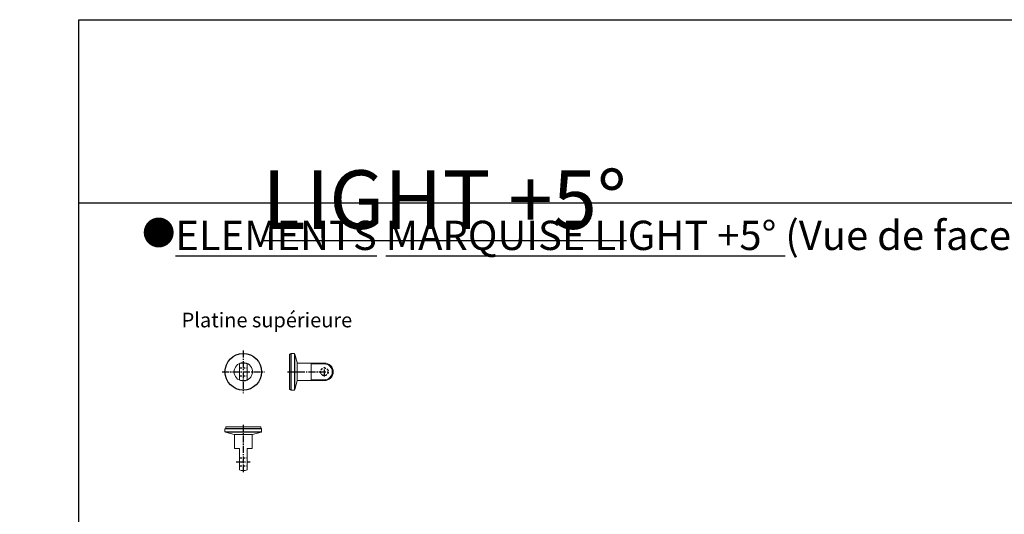
# Model space of a CAD drawing. Units: millimetres. Extents: x 0 to 35307, y 0 to 3564.
# Drawn here: x 2689 to 4034, y 2888 to 3564 of the extents above; entities that cross this region are included whole.
import ezdxf

# ---------------------------------------------------------------- set-up
doc = ezdxf.new("R2010")
doc.units = ezdxf.units.MM
doc.header["$LTSCALE"] = 0.5
doc.linetypes.add('AXES2', pattern=[28.575, 19.05, -3.175, 3.175, -3.175])
doc.linetypes.add('CACHE', pattern=[9.525, 6.35, -3.175])
for name, color, linetype in [('annotation_25', 11, 'Continuous'), ('annotation_70', 1, 'Continuous'), ('axe', 3, 'AXES2'), ('fort', 7, 'Continuous'), ('pointille', 210, 'CACHE')]:
    doc.layers.add(name, color=color, linetype=linetype)
doc.styles.add('HAUTEUR50', font='romans.shx', dxfattribs={"oblique": 10, "height": 5})

# ---------------------------------------------------------------- blocks, each defined once
blk = doc.blocks.new('131PS_DESSUS +5')
at = {"color": 7, "linetype": 'Continuous', "lineweight": 0}
for p, q in [((-24.5, -2), (-25, -2.5)), ((-25, -2.5), (-25, -6.7)), ((-25, -6.7), (-24.3, -7.3)), ((-24.3, -7.3), (-12.5, -10.5)), ((-24, 0), (-24, -2)), ((-12, -10.5), (-12, -29.7)), ((12, -29.7), (12, -10.5)), ((12.5, -10.5), (24.3, -7.3)), ((24, -2), (24, 0)), ((24.3, -7.3), (25, -6.7)), ((25, -2.5), (24.5, -2)), ((25, -6.7), (25, -2.5)), ((-5.3, -58.5), (-5.3, -29.7)), ((5.2, -29.7), (5.2, -42.3)), ((5.2, -42.3), (5.2, -58.5))]:
    blk.add_line(p, q, dxfattribs=at)
at = {"color": 7, "linetype": 'Continuous', "lineweight": 0, "flags": 128}
for points in [[(-24, 0), (-24, 0), (-23.7, 0), (-23.1, 0), (-22.1, 0), (-20.8, 0), (-19.2, 0), (-17.2, 0), (-15, 0), (-12.6, 0), (-10, 0), (-7.3, 0), (-4.4, 0), (-1.5, 0), (1.5, 0), (4.4, 0), (7.3, 0), (10, 0), (12.6, 0), (15, 0), (17.2, 0), (19.2, 0), (20.8, 0), (22.1, 0), (23.1, 0), (23.7, 0), (24, 0), (24, 0)], [(0, -2.5), (-3, -2.5), (-5.9, -2.5), (-8.7, -2.5), (-11.4, -2.5), (-14, -2.5), (-16.3, -2.5), (-18.4, -2.5), (-20.3, -2.5), (-21.9, -2.5), (-23.2, -2.5), (-24.1, -2.5), (-24.7, -2.5), (-25, -2.5), (-25, -2.5)], [(-25, -6.7), (-24.9, -6.7), (-24.5, -6.7), (-23.7, -6.7), (-22.6, -6.7), (-21.1, -6.7), (-19.4, -6.7), (-17.4, -6.7), (-15.2, -6.7), (-12.7, -6.7), (-10.1, -6.7), (-7.3, -6.7), (-4.4, -6.7), (-1.5, -6.7), (1.5, -6.7), (4.4, -6.7), (7.3, -6.7), (10.1, -6.7), (12.7, -6.7), (15.2, -6.7), (17.4, -6.7), (19.4, -6.7), (21.1, -6.7), (22.6, -6.7), (23.7, -6.7), (24.5, -6.7), (24.9, -6.7), (25, -6.7)], [(-24.5, -2), (-24.3, -2), (-23.8, -2), (-22.9, -2), (-21.7, -2), (-20.2, -2), (-18.3, -2), (-16.2, -2), (-13.9, -2), (-11.4, -2), (-8.7, -2), (-5.9, -2), (-3, -2), (0, -2)], [(0, -7.3), (-2.9, -7.3), (-5.8, -7.3), (-8.6, -7.3), (-11.3, -7.3), (-13.8, -7.3), (-16.1, -7.3), (-18.2, -7.3), (-20, -7.3), (-21.5, -7.3), (-22.7, -7.3), (-23.6, -7.3), (-24.1, -7.3), (-24.3, -7.3)], [(0, -10.5), (-2.1, -10.5), (-4.2, -10.5), (-6.1, -10.5), (-7.9, -10.5), (-9.4, -10.5), (-10.6, -10.5), (-11.6, -10.5), (-12.2, -10.5), (-12.5, -10.5), (-12.5, -10.5)], [(0, -2), (3, -2), (5.9, -2), (8.7, -2), (11.4, -2), (13.9, -2), (16.2, -2), (18.3, -2), (20.2, -2), (21.7, -2), (22.9, -2), (23.8, -2), (24.3, -2), (24.5, -2)], [(25, -2.5), (25, -2.5), (24.7, -2.5), (24.1, -2.5), (23.2, -2.5), (21.9, -2.5), (20.3, -2.5), (18.4, -2.5), (16.3, -2.5), (14, -2.5), (11.4, -2.5), (8.7, -2.5), (5.9, -2.5), (3, -2.5), (0, -2.5)], [(24.3, -7.3), (24.1, -7.3), (23.6, -7.3), (22.7, -7.3), (21.5, -7.3), (20, -7.3), (18.2, -7.3), (16.1, -7.3), (13.8, -7.3), (11.3, -7.3), (8.6, -7.3), (5.8, -7.3), (2.9, -7.3), (0, -7.3)], [(12.5, -10.5), (12.5, -10.5), (12.2, -10.5), (11.6, -10.5), (10.6, -10.5), (9.4, -10.5), (7.9, -10.5), (6.1, -10.5), (4.2, -10.5), (2.1, -10.5), (0, -10.5)], [(-5.3, -29.7), (-7, -29.7), (-8.6, -29.7), (-9.9, -29.7), (-10.9, -29.7), (-11.6, -29.7), (-12, -29.7), (-12, -29.7)], [(12, -29.7), (12, -29.7), (11.6, -29.7), (10.9, -29.7), (9.9, -29.7), (8.6, -29.7), (7, -29.7), (5.2, -29.7)]]:
    blk.add_lwpolyline(points, dxfattribs=at)
at = {"color": 7, "linetype": 'Continuous', "lineweight": 0}
blk.add_arc((0, -47.7), 12, 244.0555, 295.9445, dxfattribs=at)
at = {"layer": 'axe'}
for p, q in [((0, 2.6), (0, -61.8)), ((-9.6, -47.7), (9.6, -47.7))]:
    blk.add_line(p, q, dxfattribs=at)
at = {"layer": 'pointille'}
for p, q in [((-5.3, -42.5), (5.2, -42.5)), ((-5.3, -53), (5.2, -53))]:
    blk.add_line(p, q, dxfattribs=at)
blk = doc.blocks.new('cadre')
for p, q in [((0, 3564), (2520, 3564)), ((0, 0), (0, 3564)), ((0, 3314), (2520, 3314))]:
    blk.add_line(p, q)
blk = doc.blocks.new('131PS_FACE +5')
at = {"layer": 'axe'}
for p, q in [((0, 29), (0, -29)), ((-29, 0), (29, 0))]:
    blk.add_line(p, q, dxfattribs=at)
at = {"layer": 'fort', "lineweight": 0}
for p, q in [((-5.3, -10.8), (-5.3, 10.8)), ((5.2, -10.8), (5.2, 10.8))]:
    blk.add_line(p, q, dxfattribs=at)
at = {"layer": 'fort'}
blk.add_circle((0, 0), 25, dxfattribs=at)
at = {"layer": 'fort', "lineweight": 0}
for radius, start, end in [(12.5, 117.3871, 90), (12.5, 90, 117.3871), (12, 64.0555, 115.9445), (12, 244.0555, 295.9445)]:
    blk.add_arc((0, 0), radius, start, end, dxfattribs=at)
at = {"layer": 'pointille'}
for p, q in [((-5.3, 5.2), (5.2, 5.2)), ((-5.3, -5.3), (5.2, -5.3))]:
    blk.add_line(p, q, dxfattribs=at)
blk = doc.blocks.new('131PS_COTE +5')
at = {"color": 7, "linetype": 'Continuous', "lineweight": 0}
for p, q in [((2, 24), (0, 24)), ((2.5, 25), (2, 24.5)), ((6.7, 25), (2.5, 25)), ((7.3, 24.3), (6.7, 25)), ((10.5, 12.5), (7.3, 24.3)), ((47.7, 12), (10.5, 12)), ((47.7, 10.8), (29.7, 10.8)), ((7.3, -24.3), (10.5, -12.5)), ((10.5, -12), (47.7, -12)), ((29.7, -10.8), (47.7, -10.8)), ((0, -24), (2, -24)), ((2, -24.5), (2.5, -25)), ((2.5, -25), (6.7, -25)), ((6.7, -25), (7.3, -24.3))]:
    blk.add_line(p, q, dxfattribs=at)
at = {"color": 7, "linetype": 'Continuous', "lineweight": 0, "flags": 128}
for points in [[(0, -24), (0, -23.8), (0, -23.3), (0, -22.4), (0, -21.1), (0, -19.6), (0, -17.7), (0, -15.6), (0, -13.3), (0, -10.7), (0, -8), (0, -5.1), (0, -2.2), (0, 0.7), (0, 3.7), (0, 6.6), (0, 9.4), (0, 12), (0, 14.5), (0, 16.7), (0, 18.7), (0, 20.4), (0, 21.8), (0, 22.9), (0, 23.6), (0, 24), (0, 24)], [(2, -24.5), (2, -24.3), (2, -23.8), (2, -22.9), (2, -21.7), (2, -20.2), (2, -18.3), (2, -16.2), (2, -13.9), (2, -11.4), (2, -8.7), (2, -5.9), (2, -3), (2, 0), (2, 3), (2, 5.9), (2, 8.7), (2, 11.4), (2, 13.9), (2, 16.2), (2, 18.3), (2, 20.2), (2, 21.7), (2, 22.9), (2, 23.8), (2, 24.3), (2, 24.5), (2, 24.5)], [(2.5, 25), (2.5, 24.8), (2.5, 24.3), (2.5, 23.4), (2.5, 22.2), (2.5, 20.7), (2.5, 18.9), (2.5, 16.9), (2.5, 14.6), (2.5, 12.1), (2.5, 9.4), (2.5, 6.6), (2.5, 3.7), (2.5, 0.7), (2.5, -2.2), (2.5, -5.1), (2.5, -8), (2.5, -10.8), (2.5, -13.3), (2.5, -15.8), (2.5, -17.9), (2.5, -19.9), (2.5, -21.5), (2.5, -22.9), (2.5, -23.9), (2.5, -24.6), (2.5, -25), (2.5, -25)], [(6.7, -25), (6.7, -24.8), (6.7, -24.3), (6.7, -23.4), (6.7, -22.2), (6.7, -20.7), (6.7, -18.9), (6.7, -16.9), (6.7, -14.6), (6.7, -12.1), (6.7, -9.4), (6.7, -6.6), (6.7, -3.7), (6.7, -0.7), (6.7, 2.2), (6.7, 5.1), (6.7, 8), (6.7, 10.8), (6.7, 13.3), (6.7, 15.8), (6.7, 17.9), (6.7, 19.9), (6.7, 21.5), (6.7, 22.9), (6.7, 23.9), (6.7, 24.6), (6.7, 25), (6.7, 25)], [(7.3, 24.3), (7.3, 24.1), (7.3, 23.6), (7.3, 22.7), (7.3, 21.5), (7.3, 20), (7.3, 18.2), (7.3, 16.1), (7.3, 13.8), (7.3, 11.3), (7.3, 8.6), (7.3, 5.8), (7.3, 2.9), (7.3, 0), (7.3, -2.9), (7.3, -5.8), (7.3, -8.6), (7.3, -11.3), (7.3, -13.8), (7.3, -16.1), (7.3, -18.2), (7.3, -20), (7.3, -21.5), (7.3, -22.7), (7.3, -23.6), (7.3, -24.1), (7.3, -24.3)], [(10.5, 12.5), (10.5, 12.3), (10.5, 11.8), (10.5, 10.9), (10.5, 9.7), (10.5, 8.3), (10.5, 6.6), (10.5, 4.7), (10.5, 2.6), (10.5, 0.5), (10.5, -1.6), (10.5, -3.7), (10.5, -5.6), (10.5, -7.4), (10.5, -9), (10.5, -10.4), (10.5, -11.4), (10.5, -12.1), (10.5, -12.5), (10.5, -12.5)], [(29.7, 10.8), (29.7, 9.7), (29.7, 8.4), (29.7, 6.8), (29.7, 5), (29.7, 3.1), (29.7, 1), (29.7, -1), (29.7, -3.1), (29.7, -5), (29.7, -6.8), (29.7, -8.4), (29.7, -9.7), (29.7, -10.8)]]:
    blk.add_lwpolyline(points, dxfattribs=at)
at = {"color": 7, "linetype": 'Continuous', "lineweight": 0}
for radius in [12, 10.8]:
    blk.add_arc((47.7, 0), radius, 270, 90, dxfattribs=at)
at = {"layer": 'axe'}
for p, q in [((-2.7, 0), (54.1, 0)), ((47.7, -6.2), (47.7, 6.2))]:
    blk.add_line(p, q, dxfattribs=at)
at = {"layer": 'pointille'}
blk.add_circle((47.7, 0), 5.25, dxfattribs=at)

msp = doc.modelspace()

# ---------------------------------------------------------------- block references
at = {"layer": 'annotation_70'}
msp.add_blockref('cadre', (2770, 0), dxfattribs=at)
at = {"layer": 'axe'}
for name, p in [('131PS_FACE +5', (2994.475, 3082.975)), ('131PS_COTE +5', (3057.53, 3082.975))]:
    msp.add_blockref(name, p, dxfattribs=at)
at = {"layer": 'pointille'}
msp.add_blockref('131PS_DESSUS +5', (2994.475, 3007.741), dxfattribs=at)

# ---------------------------------------------------------------- texts
at = {"layer": 'annotation_25', "attachment_point": 1, "style": 'HAUTEUR50'}
for s, width, insert, char_height in [('\\pi396.77;{\\LMARQUISE LIGHT -5°}', 2053.36822, (250.593, 3491.572), 80), ('\\pi396.77;{\\LMARQUISE LIGHT +5°}', 2053.36822, (3020.593, 3491.572), 80), ('{\\fArial Black|b0|i0|c0|p34;\\H0.83333x;●\\Fromans|c0;\\H1.2x;\\LELEMENTS MARQUISE LIGHT +5°\\l (Vue de face / Coté / Dessus)}', 2229.02016, (2856.233, 3289.358), 40), ('Platine supérieure', 345.37142, (2910.285, 3163.723), 20)]:
    msp.add_mtext_dynamic_manual_height_columns(s, width=width, gutter_width=25, heights=[0], dxfattribs=dict(at, insert=insert, char_height=char_height))

doc.saveas('drawing.dxf')
